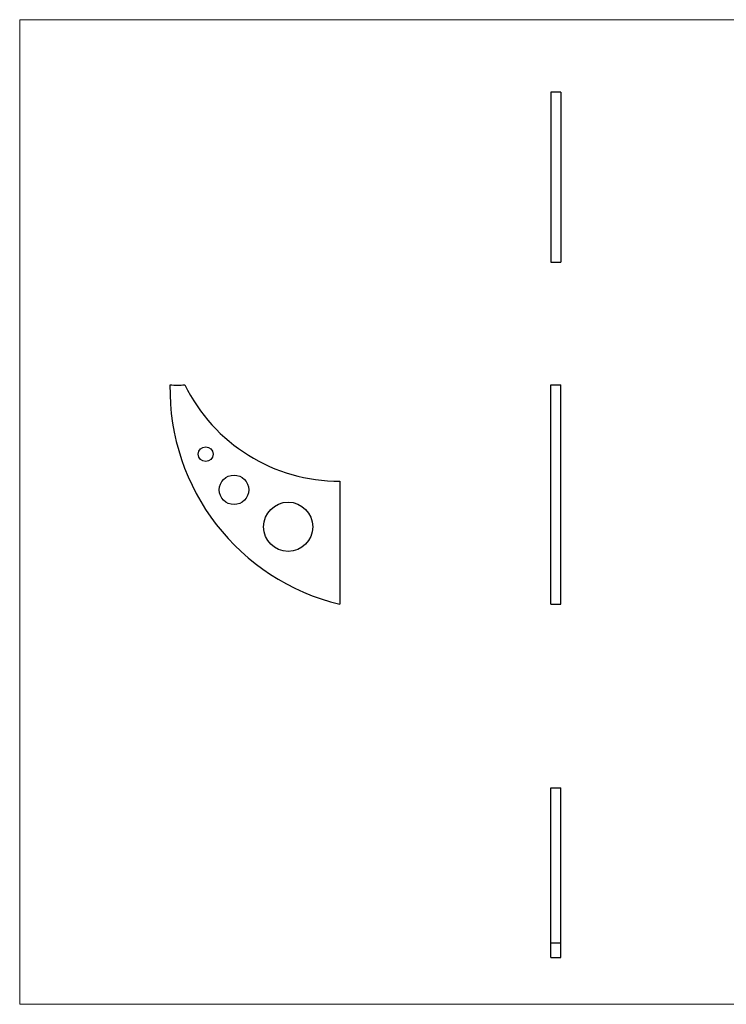
# Model space of a CAD drawing. Units: millimetres. Extents: x 10 to 584, y 10 to 410.
# Drawn here: x 10 to 297, y 10 to 410 of the extents above; entities that cross this region are included whole.
import ezdxf

# ---------------------------------------------------------------- set-up
doc = ezdxf.new("R2010")
doc.units = ezdxf.units.MM
doc.header["$LTSCALE"] = 2

msp = doc.modelspace()

# ---------------------------------------------------------------- linework, layer by layer
at = {"color": 7, "linetype": 'Continuous', "lineweight": 18}
for p, q in [((584, 410), (10, 410)), ((10, 410), (10, 10)), ((10, 10), (584, 10))]:
    msp.add_line(p, q, dxfattribs=at)
at = {"color": 7, "linetype": 'Continuous', "lineweight": 25}
for p, q in [((225.78, 380.56), (225.78, 311.54)), ((229.78, 380.56), (225.78, 380.56)), ((229.78, 380.56), (229.78, 311.54)), ((225.78, 311.54), (229.78, 311.54)), ((225.78, 261.71), (229.78, 261.71)), ((225.78, 172.5), (225.78, 261.71)), ((229.78, 172.5), (229.78, 261.71)), ((140.05, 222.5), (140.05, 172.5)), ((225.78, 172.5), (229.78, 172.5)), ((225.78, 34.98), (225.78, 97.98)), ((225.78, 97.98), (229.78, 97.98)), ((229.78, 34.98), (229.78, 97.98)), ((225.78, 34.98), (229.78, 34.98)), ((225.78, 28.98), (225.78, 34.98)), ((229.78, 28.98), (229.78, 34.98)), ((225.78, 28.98), (229.78, 28.98)), ((225.78, 28.96), (225.78, 28.98)), ((225.78, 28.96), (229.78, 28.96)), ((229.78, 28.96), (229.78, 28.98))]:
    msp.add_line(p, q, dxfattribs=at)
for centre, radius in [((85.55, 233.5), 3), ((97.05, 219), 6), ((119.05, 204), 10)]:
    msp.add_circle(centre, radius, dxfattribs=at)
for centre, radius, start, end in [((161.03, 260.02), 90, 178.9216, 256.517), ((74.05, 282.7), 21.2, 261.8648, 278.1352), ((139.91, 292.5), 70, 206.0916, 270.1093)]:
    msp.add_arc(centre, radius, start, end, dxfattribs=at)

doc.saveas('drawing.dxf')
